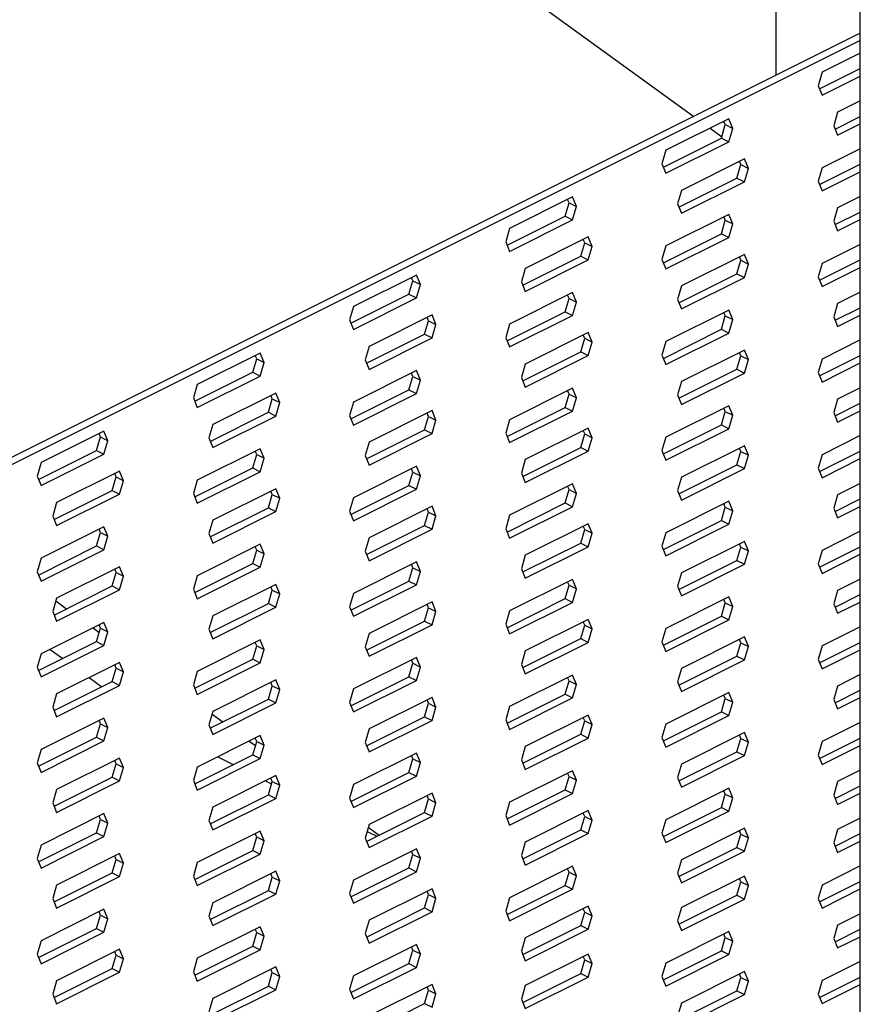
# Model space of a CAD drawing. Units: millimetres. Extents: x -1083 to 178, y -288 to 1495.
# Drawn here: x -569 to -457, y 346 to 477 of the extents above; entities that cross this region are included whole.
import ezdxf

# ---------------------------------------------------------------- set-up
doc = ezdxf.new("R2010")
doc.units = ezdxf.units.MM
doc.header["$MEASUREMENT"] = 0
doc.layers.get('0').update_dxf_attribs({"linetype": 'CONTINUOUS', "lineweight": 15})

msp = doc.modelspace()

# ---------------------------------------------------------------- linework, layer by layer
at = {"color": 7, "linetype": 'Continuous', "lineweight": 25}
for p, q in [((-468.46, 599.73), (-468.46, 469.49)), ((-655.88, 591.99), (-479.35, 464.05)), ((-457.23, 261.34), (-457.23, 491.51)), ((-457.23, 475.11), (-572.2, 417.62)), ((-457.23, 474.12), (-571.21, 417.13)), ((-457.23, 472.46), (-462.31, 469.92)), ((-462.31, 469.92), (-462.83, 468.14)), ((-462.65, 467.7), (-457.23, 470.41)), ((-462.31, 466.87), (-457.23, 469.41)), ((-462.83, 468.14), (-462.31, 466.87)), ((-457.23, 466.11), (-460.24, 464.61)), ((-460.24, 464.61), (-460.75, 462.82)), ((-474.69, 463.73), (-483.06, 459.55)), ((-475.17, 462.96), (-475.35, 463.4)), ((-474.18, 462.47), (-474.69, 463.73)), ((-460.57, 462.38), (-457.23, 464.05)), ((-477.19, 462.48), (-475.63, 461.35)), ((-475.68, 461.18), (-475.17, 462.96)), ((-475.17, 462.96), (-474.18, 462.47)), ((-474.69, 460.68), (-474.18, 462.47)), ((-460.75, 462.82), (-460.24, 461.56)), ((-460.24, 461.56), (-457.23, 463.06)), ((-483.39, 457.32), (-475.68, 461.18)), ((-483.06, 456.5), (-474.69, 460.68)), ((-475.68, 461.18), (-474.69, 460.68)), ((-483.06, 459.55), (-483.57, 457.77)), ((-457.23, 459.76), (-462.31, 457.22)), ((-472.62, 458.42), (-480.98, 454.23)), ((-473.09, 457.65), (-473.27, 458.09)), ((-472.1, 457.15), (-472.62, 458.42)), ((-483.57, 457.77), (-483.06, 456.5)), ((-473.61, 455.86), (-473.09, 457.65)), ((-473.09, 457.65), (-472.1, 457.15)), ((-472.62, 455.37), (-472.1, 457.15)), ((-462.31, 457.22), (-462.83, 455.43)), ((-462.65, 454.99), (-457.23, 457.7)), ((-462.31, 454.17), (-457.23, 456.71)), ((-481.32, 452.01), (-473.61, 455.86)), ((-480.98, 451.18), (-472.62, 455.37)), ((-473.61, 455.86), (-472.62, 455.37)), ((-462.83, 455.43), (-462.31, 454.17)), ((-480.98, 454.23), (-481.5, 452.45)), ((-495.44, 453.36), (-503.81, 449.17)), ((-495.92, 452.59), (-496.1, 453.03)), ((-494.92, 452.09), (-495.44, 453.36)), ((-457.23, 453.4), (-460.24, 451.9)), ((-496.43, 450.8), (-495.92, 452.59)), ((-495.92, 452.59), (-494.92, 452.09)), ((-495.44, 450.31), (-494.92, 452.09)), ((-481.5, 452.45), (-480.98, 451.18)), ((-460.24, 451.9), (-460.75, 450.12)), ((-504.14, 446.95), (-496.43, 450.8)), ((-503.81, 446.12), (-495.44, 450.31)), ((-496.43, 450.8), (-495.44, 450.31)), ((-474.69, 451.03), (-483.06, 446.84)), ((-475.68, 448.47), (-475.17, 450.26)), ((-475.17, 450.26), (-475.35, 450.7)), ((-475.17, 450.26), (-474.18, 449.76)), ((-474.18, 449.76), (-474.69, 451.03)), ((-460.75, 450.12), (-460.24, 448.85)), ((-460.57, 449.68), (-457.23, 451.35)), ((-460.24, 448.85), (-457.23, 450.36)), ((-503.81, 449.17), (-504.32, 447.39)), ((-474.69, 447.98), (-474.18, 449.76)), ((-493.37, 448.04), (-501.73, 443.86)), ((-493.84, 447.27), (-494.02, 447.71)), ((-492.85, 446.78), (-493.37, 448.04)), ((-483.39, 444.62), (-475.68, 448.47)), ((-483.06, 443.79), (-474.69, 447.98)), ((-475.68, 448.47), (-474.69, 447.98)), ((-504.32, 447.39), (-503.81, 446.12)), ((-494.36, 445.49), (-493.84, 447.27)), ((-493.84, 447.27), (-492.85, 446.78)), ((-493.37, 444.99), (-492.85, 446.78)), ((-483.06, 446.84), (-483.57, 445.06)), ((-457.23, 447.05), (-462.31, 444.51)), ((-502.07, 441.63), (-494.36, 445.49)), ((-501.73, 440.81), (-493.37, 444.99)), ((-494.36, 445.49), (-493.37, 444.99)), ((-483.57, 445.06), (-483.06, 443.79)), ((-472.62, 445.71), (-480.98, 441.53)), ((-473.61, 443.16), (-473.09, 444.94)), ((-473.09, 444.94), (-473.27, 445.38)), ((-473.09, 444.94), (-472.1, 444.44)), ((-472.1, 444.44), (-472.62, 445.71)), ((-462.65, 442.29), (-457.23, 444.99)), ((-501.73, 443.86), (-502.25, 442.08)), ((-472.62, 442.66), (-472.1, 444.44)), ((-462.31, 444.51), (-462.83, 442.73)), ((-462.31, 441.46), (-457.23, 444)), ((-516.19, 442.98), (-524.56, 438.8)), ((-517.18, 440.43), (-516.66, 442.21)), ((-516.66, 442.21), (-516.84, 442.66)), ((-516.66, 442.21), (-515.67, 441.72)), ((-515.67, 441.72), (-516.19, 442.98)), ((-481.32, 439.3), (-473.61, 443.16)), ((-480.98, 438.48), (-472.62, 442.66)), ((-473.61, 443.16), (-472.62, 442.66)), ((-462.83, 442.73), (-462.31, 441.46)), ((-516.19, 439.93), (-515.67, 441.72)), ((-502.25, 442.08), (-501.73, 440.81)), ((-480.98, 441.53), (-481.5, 439.74)), ((-524.89, 436.57), (-517.18, 440.43)), ((-524.56, 435.75), (-516.19, 439.93)), ((-517.18, 440.43), (-516.19, 439.93)), ((-495.44, 440.65), (-503.81, 436.47)), ((-496.43, 438.1), (-495.92, 439.88)), ((-495.92, 439.88), (-496.1, 440.32)), ((-495.92, 439.88), (-494.92, 439.38)), ((-494.92, 439.38), (-495.44, 440.65)), ((-481.5, 439.74), (-480.98, 438.48)), ((-457.23, 440.7), (-460.24, 439.2)), ((-524.56, 438.8), (-525.07, 437.02)), ((-495.44, 437.6), (-494.92, 439.38)), ((-474.69, 438.32), (-483.06, 434.14)), ((-474.18, 437.05), (-474.69, 438.32)), ((-460.24, 439.2), (-460.75, 437.41)), ((-460.57, 436.97), (-457.23, 438.64)), ((-525.07, 437.02), (-524.56, 435.75)), ((-514.11, 437.67), (-522.48, 433.48)), ((-514.59, 436.9), (-514.77, 437.34)), ((-513.6, 436.4), (-514.11, 437.67)), ((-504.14, 434.24), (-496.43, 438.1)), ((-503.81, 433.42), (-495.44, 437.6)), ((-496.43, 438.1), (-495.44, 437.6)), ((-475.68, 435.77), (-475.17, 437.55)), ((-475.17, 437.55), (-475.35, 437.99)), ((-475.17, 437.55), (-474.18, 437.05)), ((-474.69, 435.27), (-474.18, 437.05)), ((-460.75, 437.41), (-460.24, 436.15)), ((-460.24, 436.15), (-457.23, 437.65)), ((-515.11, 435.11), (-514.59, 436.9)), ((-514.59, 436.9), (-513.6, 436.4)), ((-514.11, 434.62), (-513.6, 436.4)), ((-503.81, 436.47), (-504.32, 434.69)), ((-483.39, 431.91), (-475.68, 435.77)), ((-475.68, 435.77), (-474.69, 435.27)), ((-522.82, 431.26), (-515.11, 435.11)), ((-522.48, 430.43), (-514.11, 434.62)), ((-515.11, 435.11), (-514.11, 434.62)), ((-504.32, 434.69), (-503.81, 433.42)), ((-493.37, 435.34), (-501.73, 431.15)), ((-494.36, 432.78), (-493.84, 434.57)), ((-493.84, 434.57), (-494.02, 435.01)), ((-493.84, 434.57), (-492.85, 434.07)), ((-492.85, 434.07), (-493.37, 435.34)), ((-483.06, 431.09), (-474.69, 435.27)), ((-522.48, 433.48), (-523, 431.7)), ((-493.37, 432.29), (-492.85, 434.07)), ((-483.06, 434.14), (-483.57, 432.35)), ((-457.23, 434.35), (-462.31, 431.8)), ((-536.94, 432.61), (-545.31, 428.43)), ((-537.93, 430.06), (-537.41, 431.84)), ((-537.41, 431.84), (-537.59, 432.28)), ((-537.41, 431.84), (-536.42, 431.34)), ((-536.42, 431.34), (-536.94, 432.61)), ((-502.07, 428.93), (-494.36, 432.78)), ((-501.73, 428.1), (-493.37, 432.29)), ((-494.36, 432.78), (-493.37, 432.29)), ((-483.57, 432.35), (-483.06, 431.09)), ((-472.62, 433), (-480.98, 428.82)), ((-473.61, 430.45), (-473.09, 432.23)), ((-473.09, 432.23), (-473.27, 432.68)), ((-473.09, 432.23), (-472.1, 431.74)), ((-472.1, 431.74), (-472.62, 433)), ((-472.62, 429.96), (-472.1, 431.74)), ((-462.31, 431.8), (-462.83, 430.02)), ((-462.65, 429.58), (-457.23, 432.29)), ((-536.94, 429.56), (-536.42, 431.34)), ((-523, 431.7), (-522.48, 430.43)), ((-501.73, 431.15), (-502.25, 429.37)), ((-481.32, 426.6), (-473.61, 430.45)), ((-473.61, 430.45), (-472.62, 429.96)), ((-462.31, 428.76), (-457.23, 431.3)), ((-545.64, 426.2), (-537.93, 430.06)), ((-545.31, 425.38), (-536.94, 429.56)), ((-537.93, 430.06), (-536.94, 429.56)), ((-516.19, 430.28), (-524.56, 426.09)), ((-517.18, 427.72), (-516.66, 429.51)), ((-516.66, 429.51), (-516.84, 429.95)), ((-516.66, 429.51), (-515.67, 429.01)), ((-515.67, 429.01), (-516.19, 430.28)), ((-502.25, 429.37), (-501.73, 428.1)), ((-480.98, 425.77), (-472.62, 429.96)), ((-462.83, 430.02), (-462.31, 428.76)), ((-545.31, 428.43), (-545.82, 426.64)), ((-516.19, 427.23), (-515.67, 429.01)), ((-495.44, 427.95), (-503.81, 423.76)), ((-494.92, 426.68), (-495.44, 427.95)), ((-480.98, 428.82), (-481.5, 427.04)), ((-457.23, 427.99), (-460.24, 426.49)), ((-545.82, 426.64), (-545.31, 425.38)), ((-534.86, 427.29), (-543.23, 423.11)), ((-535.85, 424.74), (-535.34, 426.52)), ((-535.34, 426.52), (-535.52, 426.97)), ((-535.34, 426.52), (-534.35, 426.03)), ((-534.35, 426.03), (-534.86, 427.29)), ((-524.89, 423.87), (-517.18, 427.72)), ((-524.56, 423.04), (-516.19, 427.23)), ((-517.18, 427.72), (-516.19, 427.23)), ((-496.43, 425.39), (-495.92, 427.17)), ((-495.92, 427.17), (-496.1, 427.62)), ((-495.92, 427.17), (-494.92, 426.68)), ((-495.44, 424.9), (-494.92, 426.68)), ((-481.5, 427.04), (-480.98, 425.77)), ((-534.86, 424.24), (-534.35, 426.03)), ((-524.56, 426.09), (-525.07, 424.31)), ((-504.14, 421.54), (-496.43, 425.39)), ((-496.43, 425.39), (-495.44, 424.9)), ((-474.69, 425.61), (-483.06, 421.43)), ((-475.17, 424.84), (-475.35, 425.29)), ((-474.18, 424.35), (-474.69, 425.61)), ((-460.24, 426.49), (-460.75, 424.71)), ((-460.57, 424.26), (-457.23, 425.94)), ((-543.57, 420.88), (-535.85, 424.74)), ((-543.23, 420.06), (-534.86, 424.24)), ((-535.85, 424.74), (-534.86, 424.24)), ((-525.07, 424.31), (-524.56, 423.04)), ((-514.11, 424.96), (-522.48, 420.78)), ((-515.11, 422.41), (-514.59, 424.19)), ((-514.59, 424.19), (-514.77, 424.63)), ((-514.59, 424.19), (-513.6, 423.7)), ((-513.6, 423.7), (-514.11, 424.96)), ((-503.81, 420.71), (-495.44, 424.9)), ((-475.68, 423.06), (-475.17, 424.84)), ((-475.17, 424.84), (-474.18, 424.35)), ((-474.69, 422.56), (-474.18, 424.35)), ((-460.75, 424.71), (-460.24, 423.44)), ((-460.24, 423.44), (-457.23, 424.94)), ((-543.23, 423.11), (-543.75, 421.33)), ((-514.11, 421.91), (-513.6, 423.7)), ((-503.81, 423.76), (-504.32, 421.98)), ((-493.37, 422.63), (-501.73, 418.45)), ((-492.85, 421.36), (-493.37, 422.63)), ((-483.39, 419.21), (-475.68, 423.06)), ((-475.68, 423.06), (-474.69, 422.56)), ((-557.69, 422.23), (-566.05, 418.05)), ((-558.68, 419.68), (-558.16, 421.46)), ((-558.16, 421.46), (-558.34, 421.91)), ((-558.16, 421.46), (-557.17, 420.97)), ((-557.17, 420.97), (-557.69, 422.23)), ((-543.75, 421.33), (-543.23, 420.06)), ((-522.82, 418.55), (-515.11, 422.41)), ((-522.48, 417.73), (-514.11, 421.91)), ((-515.11, 422.41), (-514.11, 421.91)), ((-504.32, 421.98), (-503.81, 420.71)), ((-494.36, 420.08), (-493.84, 421.86)), ((-493.84, 421.86), (-494.02, 422.3)), ((-493.84, 421.86), (-492.85, 421.36)), ((-493.37, 419.58), (-492.85, 421.36)), ((-483.06, 421.43), (-483.57, 419.65)), ((-483.06, 418.38), (-474.69, 422.56)), ((-457.23, 421.64), (-462.31, 419.1)), ((-557.69, 419.19), (-557.17, 420.97)), ((-522.48, 420.78), (-523, 419)), ((-502.07, 416.22), (-494.36, 420.08)), ((-494.36, 420.08), (-493.37, 419.58)), ((-472.62, 420.3), (-480.98, 416.11)), ((-473.09, 419.53), (-473.27, 419.97)), ((-472.1, 419.03), (-472.62, 420.3)), ((-566.39, 415.83), (-558.68, 419.68)), ((-566.05, 415), (-557.69, 419.19)), ((-558.68, 419.68), (-557.69, 419.19)), ((-536.94, 419.9), (-545.31, 415.72)), ((-537.93, 417.35), (-537.41, 419.13)), ((-537.41, 419.13), (-537.59, 419.58)), ((-537.41, 419.13), (-536.42, 418.64)), ((-536.42, 418.64), (-536.94, 419.9)), ((-523, 419), (-522.48, 417.73)), ((-501.73, 415.4), (-493.37, 419.58)), ((-483.57, 419.65), (-483.06, 418.38)), ((-473.61, 417.75), (-473.09, 419.53)), ((-473.09, 419.53), (-472.1, 419.03)), ((-472.62, 417.25), (-472.1, 419.03)), ((-462.31, 419.1), (-462.83, 417.32)), ((-462.65, 416.87), (-457.23, 419.58)), ((-566.05, 418.05), (-566.57, 416.27)), ((-545.64, 413.49), (-537.93, 417.35)), ((-537.93, 417.35), (-536.94, 416.85)), ((-536.94, 416.85), (-536.42, 418.64)), ((-516.19, 417.57), (-524.56, 413.39)), ((-515.67, 416.3), (-516.19, 417.57)), ((-501.73, 418.45), (-502.25, 416.66)), ((-481.32, 413.89), (-473.61, 417.75)), ((-473.61, 417.75), (-472.62, 417.25)), ((-462.31, 416.05), (-457.23, 418.59)), ((-566.57, 416.27), (-566.05, 415)), ((-555.61, 416.92), (-563.98, 412.74)), ((-556.6, 414.37), (-556.09, 416.15)), ((-556.09, 416.15), (-556.27, 416.59)), ((-556.09, 416.15), (-555.1, 415.65)), ((-555.1, 415.65), (-555.61, 416.92)), ((-545.31, 412.67), (-536.94, 416.85)), ((-517.18, 415.02), (-516.66, 416.8)), ((-516.66, 416.8), (-516.84, 417.24)), ((-516.66, 416.8), (-515.67, 416.3)), ((-516.19, 414.52), (-515.67, 416.3)), ((-502.25, 416.66), (-501.73, 415.4)), ((-480.98, 416.11), (-481.5, 414.33)), ((-480.98, 413.07), (-472.62, 417.25)), ((-462.83, 417.32), (-462.31, 416.05)), ((-555.61, 413.87), (-555.1, 415.65)), ((-545.31, 415.72), (-545.82, 413.94)), ((-524.89, 411.16), (-517.18, 415.02)), ((-517.18, 415.02), (-516.19, 414.52)), ((-495.44, 415.24), (-503.81, 411.06)), ((-495.92, 414.47), (-496.1, 414.91)), ((-494.92, 413.97), (-495.44, 415.24)), ((-457.23, 415.29), (-460.24, 413.78)), ((-564.31, 410.51), (-556.6, 414.37)), ((-563.98, 409.69), (-555.61, 413.87)), ((-556.6, 414.37), (-555.61, 413.87)), ((-545.82, 413.94), (-545.31, 412.67)), ((-534.86, 414.59), (-543.23, 410.4)), ((-535.85, 412.03), (-535.34, 413.82)), ((-535.34, 413.82), (-535.52, 414.26)), ((-535.34, 413.82), (-534.35, 413.32)), ((-534.35, 413.32), (-534.86, 414.59)), ((-524.56, 410.34), (-516.19, 414.52)), ((-496.43, 412.69), (-495.92, 414.47)), ((-495.92, 414.47), (-494.92, 413.97)), ((-495.44, 412.19), (-494.92, 413.97)), ((-481.5, 414.33), (-480.98, 413.07)), ((-460.24, 413.78), (-460.75, 412)), ((-563.98, 412.74), (-564.49, 410.95)), ((-534.86, 411.54), (-534.35, 413.32)), ((-524.56, 413.39), (-525.07, 411.61)), ((-514.11, 412.26), (-522.48, 408.07)), ((-513.6, 410.99), (-514.11, 412.26)), ((-504.14, 408.83), (-496.43, 412.69)), ((-503.81, 408.01), (-495.44, 412.19)), ((-496.43, 412.69), (-495.44, 412.19)), ((-474.69, 412.91), (-483.06, 408.72)), ((-475.68, 410.35), (-475.17, 412.14)), ((-475.17, 412.14), (-475.35, 412.58)), ((-475.17, 412.14), (-474.18, 411.64)), ((-474.18, 411.64), (-474.69, 412.91)), ((-460.57, 411.56), (-457.23, 413.23)), ((-460.24, 410.73), (-457.23, 412.24)), ((-564.49, 410.95), (-563.98, 409.69)), ((-543.57, 408.18), (-535.85, 412.03)), ((-543.23, 407.35), (-534.86, 411.54)), ((-535.85, 412.03), (-534.86, 411.54)), ((-525.07, 411.61), (-524.56, 410.34)), ((-515.11, 409.7), (-514.59, 411.49)), ((-514.59, 411.49), (-514.77, 411.93)), ((-514.59, 411.49), (-513.6, 410.99)), ((-514.11, 409.21), (-513.6, 410.99)), ((-503.81, 411.06), (-504.32, 409.27)), ((-474.69, 409.86), (-474.18, 411.64)), ((-460.75, 412), (-460.24, 410.73)), ((-557.69, 409.53), (-566.05, 405.34)), ((-557.17, 408.26), (-557.69, 409.53)), ((-543.23, 410.4), (-543.75, 408.62)), ((-522.82, 405.85), (-515.11, 409.7)), ((-515.11, 409.7), (-514.11, 409.21)), ((-493.37, 409.92), (-501.73, 405.74)), ((-493.84, 409.15), (-494.02, 409.6)), ((-492.85, 408.66), (-493.37, 409.92)), ((-483.39, 406.5), (-475.68, 410.35)), ((-483.06, 405.68), (-474.69, 409.86)), ((-475.68, 410.35), (-474.69, 409.86)), ((-558.68, 406.98), (-558.16, 408.76)), ((-558.16, 408.76), (-558.34, 409.2)), ((-558.16, 408.76), (-557.17, 408.26)), ((-557.69, 406.48), (-557.17, 408.26)), ((-543.75, 408.62), (-543.23, 407.35)), ((-522.48, 405.02), (-514.11, 409.21)), ((-504.32, 409.27), (-503.81, 408.01)), ((-494.36, 407.37), (-493.84, 409.15)), ((-493.84, 409.15), (-492.85, 408.66)), ((-493.37, 406.88), (-492.85, 408.66)), ((-483.06, 408.72), (-483.57, 406.94)), ((-457.23, 408.93), (-462.31, 406.39)), ((-566.39, 403.12), (-558.68, 406.98)), ((-558.68, 406.98), (-557.69, 406.48)), ((-536.94, 407.2), (-545.31, 403.01)), ((-536.42, 405.93), (-536.94, 407.2)), ((-522.48, 408.07), (-523, 406.29)), ((-502.07, 403.52), (-494.36, 407.37)), ((-494.36, 407.37), (-493.37, 406.88)), ((-483.57, 406.94), (-483.06, 405.68)), ((-472.62, 407.59), (-480.98, 403.41)), ((-473.09, 406.82), (-473.27, 407.26)), ((-472.1, 406.33), (-472.62, 407.59)), ((-462.65, 404.17), (-457.23, 406.88)), ((-566.05, 402.3), (-557.69, 406.48)), ((-537.93, 404.64), (-537.41, 406.43)), ((-537.41, 406.43), (-537.59, 406.87)), ((-537.41, 406.43), (-536.42, 405.93)), ((-536.94, 404.15), (-536.42, 405.93)), ((-523, 406.29), (-522.48, 405.02)), ((-501.73, 405.74), (-502.25, 403.96)), ((-501.73, 402.69), (-493.37, 406.88)), ((-473.61, 405.04), (-473.09, 406.82)), ((-473.09, 406.82), (-472.1, 406.33)), ((-472.62, 404.54), (-472.1, 406.33)), ((-462.31, 406.39), (-462.83, 404.61)), ((-462.31, 403.34), (-457.23, 405.88)), ((-566.05, 405.34), (-566.57, 403.56)), ((-545.64, 400.79), (-537.93, 404.64)), ((-537.93, 404.64), (-536.94, 404.15)), ((-516.19, 404.87), (-524.56, 400.68)), ((-516.66, 404.09), (-516.84, 404.54)), ((-515.67, 403.6), (-516.19, 404.87)), ((-481.32, 401.18), (-473.61, 405.04)), ((-480.98, 400.36), (-472.62, 404.54)), ((-473.61, 405.04), (-472.62, 404.54)), ((-462.83, 404.61), (-462.31, 403.34)), ((-566.57, 403.56), (-566.05, 402.3)), ((-555.61, 404.21), (-563.98, 400.03)), ((-556.6, 401.66), (-556.09, 403.44)), ((-556.09, 403.44), (-556.27, 403.89)), ((-556.09, 403.44), (-555.1, 402.95)), ((-555.1, 402.95), (-555.61, 404.21)), ((-545.31, 403.01), (-545.82, 401.23)), ((-545.31, 399.96), (-536.94, 404.15)), ((-517.18, 402.31), (-516.66, 404.09)), ((-516.66, 404.09), (-515.67, 403.6)), ((-516.19, 401.82), (-515.67, 403.6)), ((-502.25, 403.96), (-501.73, 402.69)), ((-480.98, 403.41), (-481.5, 401.63)), ((-564.31, 397.8), (-556.6, 401.66)), ((-556.6, 401.66), (-555.61, 401.16)), ((-555.61, 401.16), (-555.1, 402.95)), ((-534.86, 401.88), (-543.23, 397.7)), ((-534.35, 400.61), (-534.86, 401.88)), ((-524.89, 398.46), (-517.18, 402.31)), ((-524.56, 397.63), (-516.19, 401.82)), ((-517.18, 402.31), (-516.19, 401.82)), ((-495.44, 402.53), (-503.81, 398.35)), ((-496.43, 399.98), (-495.92, 401.76)), ((-495.92, 401.76), (-496.1, 402.21)), ((-495.92, 401.76), (-494.92, 401.27)), ((-494.92, 401.27), (-495.44, 402.53)), ((-457.23, 402.58), (-460.24, 401.08)), ((-563.98, 396.98), (-555.61, 401.16)), ((-545.82, 401.23), (-545.31, 399.96)), ((-535.85, 399.33), (-535.34, 401.11)), ((-535.34, 401.11), (-535.52, 401.55)), ((-535.34, 401.11), (-534.35, 400.61)), ((-534.86, 398.83), (-534.35, 400.61)), ((-524.56, 400.68), (-525.07, 398.9)), ((-495.44, 399.48), (-494.92, 401.27)), ((-481.5, 401.63), (-480.98, 400.36)), ((-460.24, 401.08), (-460.75, 399.29)), ((-460.57, 398.85), (-457.23, 400.52)), ((-563.98, 400.03), (-564.49, 398.25)), ((-564.08, 399.67), (-562.65, 398.64)), ((-543.57, 395.47), (-535.85, 399.33)), ((-535.85, 399.33), (-534.86, 398.83)), ((-514.11, 399.55), (-522.48, 395.37)), ((-514.59, 398.78), (-514.77, 399.22)), ((-513.6, 398.28), (-514.11, 399.55)), ((-504.14, 396.12), (-496.43, 399.98)), ((-503.81, 395.3), (-495.44, 399.48)), ((-496.43, 399.98), (-495.44, 399.48)), ((-474.69, 400.2), (-483.06, 396.02)), ((-475.68, 397.65), (-475.17, 399.43)), ((-475.17, 399.43), (-475.35, 399.87)), ((-475.17, 399.43), (-474.18, 398.94)), ((-474.18, 398.94), (-474.69, 400.2)), ((-460.75, 399.29), (-460.24, 398.03)), ((-460.24, 398.03), (-457.23, 399.53)), ((-564.49, 398.25), (-563.98, 396.98)), ((-543.23, 394.65), (-534.86, 398.83)), ((-525.07, 398.9), (-524.56, 397.63)), ((-515.11, 397), (-514.59, 398.78)), ((-514.59, 398.78), (-513.6, 398.28)), ((-514.11, 396.5), (-513.6, 398.28)), ((-503.81, 398.35), (-504.32, 396.57)), ((-474.69, 397.15), (-474.18, 398.94)), ((-557.69, 396.82), (-566.05, 392.64)), ((-558.16, 396.05), (-558.34, 396.49)), ((-557.17, 395.56), (-557.69, 396.82)), ((-543.23, 397.7), (-543.75, 395.92)), ((-522.82, 393.14), (-515.11, 397)), ((-522.48, 392.32), (-514.11, 396.5)), ((-515.11, 397), (-514.11, 396.5)), ((-504.32, 396.57), (-503.81, 395.3)), ((-493.37, 397.22), (-501.73, 393.03)), ((-494.36, 394.67), (-493.84, 396.45)), ((-493.84, 396.45), (-494.02, 396.89)), ((-493.84, 396.45), (-492.85, 395.95)), ((-492.85, 395.95), (-493.37, 397.22)), ((-483.39, 393.79), (-475.68, 397.65)), ((-483.06, 392.97), (-474.69, 397.15)), ((-475.68, 397.65), (-474.69, 397.15)), ((-559.14, 396.09), (-558.32, 395.5)), ((-558.68, 394.27), (-558.16, 396.05)), ((-558.16, 396.05), (-557.17, 395.56)), ((-557.69, 393.77), (-557.17, 395.56)), ((-543.75, 395.92), (-543.23, 394.65)), ((-522.48, 395.37), (-523, 393.58)), ((-493.37, 394.17), (-492.85, 395.95)), ((-483.06, 396.02), (-483.57, 394.24)), ((-457.23, 396.23), (-462.31, 393.69)), ((-566.39, 390.41), (-558.68, 394.27)), ((-558.68, 394.27), (-557.69, 393.77)), ((-536.94, 394.49), (-545.31, 390.31)), ((-537.41, 393.72), (-537.59, 394.16)), ((-536.42, 393.22), (-536.94, 394.49)), ((-502.07, 390.81), (-494.36, 394.67)), ((-501.73, 389.99), (-493.37, 394.17)), ((-494.36, 394.67), (-493.37, 394.17)), ((-483.57, 394.24), (-483.06, 392.97)), ((-472.62, 394.89), (-480.98, 390.7)), ((-473.61, 392.33), (-473.09, 394.12)), ((-473.09, 394.12), (-473.27, 394.56)), ((-473.09, 394.12), (-472.1, 393.62)), ((-472.1, 393.62), (-472.62, 394.89)), ((-462.65, 391.46), (-457.23, 394.17)), ((-566.05, 392.64), (-566.57, 390.86)), ((-566.05, 389.59), (-557.69, 393.77)), ((-564.86, 393.24), (-563.18, 392.02)), ((-537.93, 391.94), (-537.41, 393.72)), ((-537.41, 393.72), (-536.42, 393.22)), ((-536.94, 391.44), (-536.42, 393.22)), ((-523, 393.58), (-522.48, 392.32)), ((-501.73, 393.03), (-502.25, 391.25)), ((-472.62, 391.84), (-472.1, 393.62)), ((-462.31, 393.69), (-462.83, 391.9)), ((-462.31, 390.64), (-457.23, 393.18)), ((-555.61, 391.51), (-563.98, 387.32)), ((-556.09, 390.74), (-556.27, 391.18)), ((-555.1, 390.24), (-555.61, 391.51)), ((-545.64, 388.08), (-537.93, 391.94)), ((-545.31, 387.26), (-536.94, 391.44)), ((-537.93, 391.94), (-536.94, 391.44)), ((-516.19, 392.16), (-524.56, 387.98)), ((-517.18, 389.61), (-516.66, 391.39)), ((-516.66, 391.39), (-516.84, 391.83)), ((-516.66, 391.39), (-515.67, 390.89)), ((-515.67, 390.89), (-516.19, 392.16)), ((-502.25, 391.25), (-501.73, 389.99)), ((-481.32, 388.48), (-473.61, 392.33)), ((-480.98, 387.65), (-472.62, 391.84)), ((-473.61, 392.33), (-472.62, 391.84)), ((-462.83, 391.9), (-462.31, 390.64)), ((-566.57, 390.86), (-566.05, 389.59)), ((-556.6, 388.95), (-556.09, 390.74)), ((-556.09, 390.74), (-555.1, 390.24)), ((-555.61, 388.46), (-555.1, 390.24)), ((-545.31, 390.31), (-545.82, 388.52)), ((-516.19, 389.11), (-515.67, 390.89)), ((-480.98, 390.7), (-481.5, 388.92)), ((-457.23, 389.88), (-460.24, 388.37)), ((-564.31, 385.1), (-556.6, 388.95)), ((-559.67, 389.48), (-557.99, 388.26)), ((-556.6, 388.95), (-555.61, 388.46)), ((-534.86, 389.18), (-543.23, 384.99)), ((-535.34, 388.4), (-535.52, 388.85)), ((-534.35, 387.91), (-534.86, 389.18)), ((-524.89, 385.75), (-517.18, 389.61)), ((-524.56, 384.93), (-516.19, 389.11)), ((-517.18, 389.61), (-516.19, 389.11)), ((-495.44, 389.83), (-503.81, 385.64)), ((-496.43, 387.27), (-495.92, 389.06)), ((-495.92, 389.06), (-496.1, 389.5)), ((-495.92, 389.06), (-494.92, 388.56)), ((-494.92, 388.56), (-495.44, 389.83)), ((-495.44, 386.78), (-494.92, 388.56)), ((-481.5, 388.92), (-480.98, 387.65)), ((-563.98, 387.32), (-564.49, 385.54)), ((-563.98, 384.27), (-555.61, 388.46)), ((-545.82, 388.52), (-545.31, 387.26)), ((-535.85, 386.62), (-535.34, 388.4)), ((-535.34, 388.4), (-534.35, 387.91)), ((-534.86, 386.13), (-534.35, 387.91)), ((-524.56, 387.98), (-525.07, 386.19)), ((-504.14, 383.42), (-496.43, 387.27)), ((-496.43, 387.27), (-495.44, 386.78)), ((-474.69, 387.5), (-483.06, 383.31)), ((-474.18, 386.23), (-474.69, 387.5)), ((-460.24, 388.37), (-460.75, 386.59)), ((-460.57, 386.15), (-457.23, 387.82)), ((-543.57, 382.77), (-535.85, 386.62)), ((-543.23, 381.94), (-534.86, 386.13)), ((-535.85, 386.62), (-534.86, 386.13)), ((-525.07, 386.19), (-524.56, 384.93)), ((-514.11, 386.84), (-522.48, 382.66)), ((-515.11, 384.29), (-514.59, 386.07)), ((-514.59, 386.07), (-514.77, 386.52)), ((-514.59, 386.07), (-513.6, 385.58)), ((-513.6, 385.58), (-514.11, 386.84)), ((-503.81, 382.59), (-495.44, 386.78)), ((-475.68, 384.94), (-475.17, 386.73)), ((-475.17, 386.73), (-475.35, 387.17)), ((-475.17, 386.73), (-474.18, 386.23)), ((-474.69, 384.45), (-474.18, 386.23)), ((-460.75, 386.59), (-460.24, 385.32)), ((-460.24, 385.32), (-457.23, 386.83)), ((-564.49, 385.54), (-563.98, 384.27)), ((-543.23, 384.99), (-543.75, 383.21)), ((-514.11, 383.79), (-513.6, 385.58)), ((-503.81, 385.64), (-504.32, 383.86)), ((-483.39, 381.09), (-475.68, 384.94)), ((-475.68, 384.94), (-474.69, 384.45)), ((-557.69, 384.12), (-566.05, 379.93)), ((-558.68, 381.56), (-558.16, 383.35)), ((-558.16, 383.35), (-558.34, 383.79)), ((-558.16, 383.35), (-557.17, 382.85)), ((-557.17, 382.85), (-557.69, 384.12)), ((-543.33, 384.63), (-541.9, 383.6)), ((-522.82, 380.44), (-515.11, 384.29)), ((-522.48, 379.61), (-514.11, 383.79)), ((-515.11, 384.29), (-514.11, 383.79)), ((-504.32, 383.86), (-503.81, 382.59)), ((-493.37, 384.51), (-501.73, 380.33)), ((-494.36, 381.96), (-493.84, 383.74)), ((-493.84, 383.74), (-494.02, 384.18)), ((-493.84, 383.74), (-492.85, 383.25)), ((-492.85, 383.25), (-493.37, 384.51)), ((-483.06, 380.26), (-474.69, 384.45)), ((-457.23, 383.52), (-462.31, 380.98)), ((-557.69, 381.07), (-557.17, 382.85)), ((-543.75, 383.21), (-543.23, 381.94)), ((-522.48, 382.66), (-523, 380.88)), ((-493.37, 381.46), (-492.85, 383.25)), ((-483.06, 383.31), (-483.57, 381.53)), ((-472.62, 382.18), (-480.98, 378)), ((-472.1, 380.91), (-472.62, 382.18)), ((-566.39, 377.71), (-558.68, 381.56)), ((-566.05, 376.88), (-557.69, 381.07)), ((-558.68, 381.56), (-557.69, 381.07)), ((-536.94, 381.79), (-545.31, 377.6)), ((-538.4, 381.06), (-537.57, 380.46)), ((-537.93, 379.23), (-537.41, 381.01)), ((-537.41, 381.01), (-537.59, 381.46)), ((-537.41, 381.01), (-536.42, 380.52)), ((-536.42, 380.52), (-536.94, 381.79)), ((-523, 380.88), (-522.48, 379.61)), ((-502.07, 378.1), (-494.36, 381.96)), ((-501.73, 377.28), (-493.37, 381.46)), ((-494.36, 381.96), (-493.37, 381.46)), ((-483.57, 381.53), (-483.06, 380.26)), ((-473.61, 379.63), (-473.09, 381.41)), ((-473.09, 381.41), (-473.27, 381.85)), ((-473.09, 381.41), (-472.1, 380.91)), ((-472.62, 379.13), (-472.1, 380.91)), ((-462.31, 380.98), (-462.83, 379.2)), ((-462.65, 378.76), (-457.23, 381.46)), ((-566.05, 379.93), (-566.57, 378.15)), ((-536.94, 378.74), (-536.42, 380.52)), ((-516.19, 379.45), (-524.56, 375.27)), ((-515.67, 378.19), (-516.19, 379.45)), ((-501.73, 380.33), (-502.25, 378.55)), ((-481.32, 375.77), (-473.61, 379.63)), ((-473.61, 379.63), (-472.62, 379.13)), ((-462.31, 377.93), (-457.23, 380.47)), ((-566.57, 378.15), (-566.05, 376.88)), ((-555.61, 378.8), (-563.98, 374.62)), ((-556.09, 378.03), (-556.27, 378.47)), ((-555.1, 377.53), (-555.61, 378.8)), ((-545.64, 375.38), (-537.93, 379.23)), ((-545.31, 374.55), (-536.94, 378.74)), ((-542.57, 378.97), (-540.52, 377.94)), ((-537.93, 379.23), (-536.94, 378.74)), ((-517.18, 376.9), (-516.66, 378.68)), ((-516.66, 378.68), (-516.84, 379.13)), ((-516.66, 378.68), (-515.67, 378.19)), ((-516.19, 376.4), (-515.67, 378.19)), ((-502.25, 378.55), (-501.73, 377.28)), ((-480.98, 374.95), (-472.62, 379.13)), ((-462.83, 379.2), (-462.31, 377.93)), ((-556.6, 376.25), (-556.09, 378.03)), ((-556.09, 378.03), (-555.1, 377.53)), ((-555.61, 375.75), (-555.1, 377.53)), ((-545.31, 377.6), (-545.82, 375.82)), ((-524.89, 373.04), (-517.18, 376.9)), ((-517.18, 376.9), (-516.19, 376.4)), ((-495.44, 377.12), (-503.81, 372.94)), ((-495.92, 376.35), (-496.1, 376.79)), ((-494.92, 375.86), (-495.44, 377.12)), ((-480.98, 378), (-481.5, 376.21)), ((-457.23, 377.17), (-460.24, 375.67)), ((-564.31, 372.39), (-556.6, 376.25)), ((-563.98, 371.57), (-555.61, 375.75)), ((-556.6, 376.25), (-555.61, 375.75)), ((-545.82, 375.82), (-545.31, 374.55)), ((-534.86, 376.47), (-543.23, 372.29)), ((-536.22, 375.79), (-535.43, 375.39)), ((-535.85, 373.92), (-535.34, 375.7)), ((-535.34, 375.7), (-535.52, 376.14)), ((-535.34, 375.7), (-534.35, 375.2)), ((-534.35, 375.2), (-534.86, 376.47)), ((-524.56, 372.22), (-516.19, 376.4)), ((-496.43, 374.57), (-495.92, 376.35)), ((-495.92, 376.35), (-494.92, 375.86)), ((-495.44, 374.07), (-494.92, 375.86)), ((-481.5, 376.21), (-480.98, 374.95)), ((-460.24, 375.67), (-460.75, 373.88)), ((-563.98, 374.62), (-564.49, 372.84)), ((-534.86, 373.42), (-534.35, 375.2)), ((-524.56, 375.27), (-525.07, 373.49)), ((-504.14, 370.71), (-496.43, 374.57)), ((-496.43, 374.57), (-495.44, 374.07)), ((-474.69, 374.79), (-483.06, 370.61)), ((-475.17, 374.02), (-475.35, 374.46)), ((-474.18, 373.52), (-474.69, 374.79)), ((-460.57, 373.44), (-457.23, 375.11)), ((-543.57, 370.06), (-535.85, 373.92)), ((-543.23, 369.24), (-534.86, 373.42)), ((-535.85, 373.92), (-534.86, 373.42)), ((-525.07, 373.49), (-524.56, 372.22)), ((-514.11, 374.14), (-522.48, 369.95)), ((-515.11, 371.58), (-514.59, 373.37)), ((-514.59, 373.37), (-514.77, 373.81)), ((-514.59, 373.37), (-513.6, 372.87)), ((-513.6, 372.87), (-514.11, 374.14)), ((-514.11, 371.09), (-513.6, 372.87)), ((-503.81, 372.94), (-504.32, 371.16)), ((-503.81, 369.89), (-495.44, 374.07)), ((-475.68, 372.24), (-475.17, 374.02)), ((-475.17, 374.02), (-474.18, 373.52)), ((-474.69, 371.74), (-474.18, 373.52)), ((-460.75, 373.88), (-460.24, 372.62)), ((-460.24, 372.62), (-457.23, 374.12)), ((-564.49, 372.84), (-563.98, 371.57)), ((-543.23, 372.29), (-543.75, 370.5)), ((-522.82, 367.73), (-515.11, 371.58)), ((-515.11, 371.58), (-514.11, 371.09)), ((-493.37, 371.81), (-501.73, 367.62)), ((-492.85, 370.54), (-493.37, 371.81)), ((-483.39, 368.38), (-475.68, 372.24)), ((-483.06, 367.56), (-474.69, 371.74)), ((-475.68, 372.24), (-474.69, 371.74)), ((-557.69, 371.41), (-566.05, 367.23)), ((-558.68, 368.86), (-558.16, 370.64)), ((-558.16, 370.64), (-558.34, 371.08)), ((-558.16, 370.64), (-557.17, 370.14)), ((-557.17, 370.14), (-557.69, 371.41)), ((-543.75, 370.5), (-543.23, 369.24)), ((-522.48, 366.91), (-514.11, 371.09)), ((-504.32, 371.16), (-503.81, 369.89)), ((-494.36, 369.25), (-493.84, 371.04)), ((-493.84, 371.04), (-494.02, 371.48)), ((-493.84, 371.04), (-492.85, 370.54)), ((-493.37, 368.76), (-492.85, 370.54)), ((-483.06, 370.61), (-483.57, 368.82)), ((-457.23, 370.82), (-460.24, 369.31)), ((-557.69, 368.36), (-557.17, 370.14)), ((-536.94, 369.08), (-545.31, 364.9)), ((-536.42, 367.81), (-536.94, 369.08)), ((-522.48, 369.95), (-523, 368.17)), ((-522.74, 369.05), (-521.46, 368.41)), ((-522.58, 369.6), (-521.15, 368.56)), ((-502.07, 365.4), (-494.36, 369.25)), ((-494.36, 369.25), (-493.37, 368.76)), ((-472.62, 369.48), (-480.98, 365.29)), ((-473.09, 368.7), (-473.27, 369.15)), ((-472.1, 368.21), (-472.62, 369.48)), ((-460.24, 369.31), (-460.75, 367.53)), ((-566.39, 365), (-558.68, 368.86)), ((-566.05, 364.18), (-557.69, 368.36)), ((-558.68, 368.86), (-557.69, 368.36)), ((-537.93, 366.53), (-537.41, 368.31)), ((-537.41, 368.31), (-537.59, 368.75)), ((-537.41, 368.31), (-536.42, 367.81)), ((-536.94, 366.03), (-536.42, 367.81)), ((-523, 368.17), (-522.48, 366.91)), ((-501.73, 364.57), (-493.37, 368.76)), ((-483.57, 368.82), (-483.06, 367.56)), ((-473.61, 366.92), (-473.09, 368.7)), ((-473.09, 368.7), (-472.1, 368.21)), ((-472.62, 366.43), (-472.1, 368.21)), ((-460.57, 367.09), (-457.23, 368.76)), ((-460.24, 366.26), (-457.23, 367.77)), ((-566.05, 367.23), (-566.57, 365.44)), ((-545.64, 362.67), (-537.93, 366.53)), ((-537.93, 366.53), (-536.94, 366.03)), ((-516.19, 366.75), (-524.56, 362.56)), ((-516.66, 365.98), (-516.84, 366.42)), ((-515.67, 365.48), (-516.19, 366.75)), ((-501.73, 367.62), (-502.25, 365.84)), ((-481.32, 363.07), (-473.61, 366.92)), ((-480.98, 362.24), (-472.62, 366.43)), ((-473.61, 366.92), (-472.62, 366.43)), ((-460.75, 367.53), (-460.24, 366.26)), ((-566.57, 365.44), (-566.05, 364.18)), ((-555.61, 366.1), (-563.98, 361.91)), ((-556.6, 363.54), (-556.09, 365.32)), ((-556.09, 365.32), (-556.27, 365.77)), ((-556.09, 365.32), (-555.1, 364.83)), ((-555.1, 364.83), (-555.61, 366.1)), ((-545.31, 361.85), (-536.94, 366.03)), ((-517.18, 364.19), (-516.66, 365.98)), ((-516.66, 365.98), (-515.67, 365.48)), ((-516.19, 363.7), (-515.67, 365.48)), ((-502.25, 365.84), (-501.73, 364.57)), ((-480.98, 365.29), (-481.5, 363.51)), ((-555.61, 363.05), (-555.1, 364.83)), ((-545.31, 364.9), (-545.82, 363.11)), ((-534.86, 363.76), (-543.23, 359.58)), ((-534.35, 362.5), (-534.86, 363.76)), ((-524.89, 360.34), (-517.18, 364.19)), ((-517.18, 364.19), (-516.19, 363.7)), ((-495.44, 364.42), (-503.81, 360.23)), ((-495.92, 363.65), (-496.1, 364.09)), ((-494.92, 363.15), (-495.44, 364.42)), ((-457.23, 364.46), (-462.31, 361.92)), ((-564.31, 359.69), (-556.6, 363.54)), ((-563.98, 358.86), (-555.61, 363.05)), ((-556.6, 363.54), (-555.61, 363.05)), ((-545.82, 363.11), (-545.31, 361.85)), ((-535.85, 361.21), (-535.34, 362.99)), ((-535.34, 362.99), (-535.52, 363.44)), ((-535.34, 362.99), (-534.35, 362.5)), ((-534.86, 360.71), (-534.35, 362.5)), ((-524.56, 362.56), (-525.07, 360.78)), ((-524.56, 359.51), (-516.19, 363.7)), ((-496.43, 361.86), (-495.92, 363.65)), ((-495.92, 363.65), (-494.92, 363.15)), ((-495.44, 361.37), (-494.92, 363.15)), ((-481.5, 363.51), (-480.98, 362.24)), ((-472.62, 363.12), (-480.98, 358.94)), ((-473.09, 362.35), (-473.27, 362.79)), ((-472.1, 361.86), (-472.62, 363.12)), ((-462.65, 359.7), (-457.23, 362.41)), ((-563.98, 361.91), (-564.49, 360.13)), ((-543.57, 357.35), (-535.85, 361.21)), ((-535.85, 361.21), (-534.86, 360.71)), ((-514.11, 361.43), (-522.48, 357.25)), ((-514.59, 360.66), (-514.77, 361.1)), ((-513.6, 360.17), (-514.11, 361.43)), ((-504.14, 358.01), (-496.43, 361.86)), ((-503.81, 357.18), (-495.44, 361.37)), ((-496.43, 361.86), (-495.44, 361.37)), ((-473.61, 360.57), (-473.09, 362.35)), ((-473.09, 362.35), (-472.1, 361.86)), ((-472.62, 360.07), (-472.1, 361.86)), ((-462.31, 361.92), (-462.83, 360.14)), ((-462.31, 358.87), (-457.23, 361.41)), ((-564.49, 360.13), (-563.98, 358.86)), ((-543.23, 356.53), (-534.86, 360.71)), ((-525.07, 360.78), (-524.56, 359.51)), ((-515.11, 358.88), (-514.59, 360.66)), ((-514.59, 360.66), (-513.6, 360.17)), ((-514.11, 358.38), (-513.6, 360.17)), ((-503.81, 360.23), (-504.32, 358.45)), ((-481.32, 356.71), (-473.61, 360.57)), ((-480.98, 355.89), (-472.62, 360.07)), ((-473.61, 360.57), (-472.62, 360.07)), ((-462.83, 360.14), (-462.31, 358.87)), ((-557.69, 358.71), (-566.05, 354.52)), ((-557.17, 357.44), (-557.69, 358.71)), ((-543.23, 359.58), (-543.75, 357.8)), ((-522.82, 355.02), (-515.11, 358.88)), ((-515.11, 358.88), (-514.11, 358.38)), ((-493.37, 359.1), (-501.73, 354.92)), ((-493.84, 358.33), (-494.02, 358.77)), ((-492.85, 357.83), (-493.37, 359.1)), ((-480.98, 358.94), (-481.5, 357.16)), ((-558.68, 356.15), (-558.16, 357.93)), ((-558.16, 357.93), (-558.34, 358.38)), ((-558.16, 357.93), (-557.17, 357.44)), ((-557.69, 355.66), (-557.17, 357.44)), ((-543.75, 357.8), (-543.23, 356.53)), ((-522.48, 357.25), (-523, 355.47)), ((-522.48, 354.2), (-514.11, 358.38)), ((-504.32, 358.45), (-503.81, 357.18)), ((-494.36, 356.55), (-493.84, 358.33)), ((-493.84, 358.33), (-492.85, 357.83)), ((-493.37, 356.05), (-492.85, 357.83)), ((-457.23, 358.11), (-460.24, 356.61)), ((-566.39, 352.3), (-558.68, 356.15)), ((-558.68, 356.15), (-557.69, 355.66)), ((-536.94, 356.37), (-545.31, 352.19)), ((-537.41, 355.6), (-537.59, 356.05)), ((-536.42, 355.11), (-536.94, 356.37)), ((-502.07, 352.69), (-494.36, 356.55)), ((-501.73, 351.87), (-493.37, 356.05)), ((-494.36, 356.55), (-493.37, 356.05)), ((-481.5, 357.16), (-480.98, 355.89)), ((-460.24, 356.61), (-460.75, 354.82)), ((-460.57, 354.38), (-457.23, 356.05)), ((-566.05, 351.47), (-557.69, 355.66)), ((-537.93, 353.82), (-537.41, 355.6)), ((-537.41, 355.6), (-536.42, 355.11)), ((-536.94, 353.32), (-536.42, 355.11)), ((-523, 355.47), (-522.48, 354.2)), ((-501.73, 354.92), (-502.25, 353.13)), ((-474.69, 355.73), (-483.06, 351.55)), ((-475.68, 353.18), (-475.17, 354.96)), ((-475.17, 354.96), (-475.35, 355.4)), ((-475.17, 354.96), (-474.18, 354.47)), ((-474.18, 354.47), (-474.69, 355.73)), ((-460.75, 354.82), (-460.24, 353.56)), ((-460.24, 353.56), (-457.23, 355.06)), ((-566.05, 354.52), (-566.57, 352.74)), ((-555.61, 353.39), (-563.98, 349.21)), ((-555.1, 352.12), (-555.61, 353.39)), ((-545.64, 349.96), (-537.93, 353.82)), ((-545.31, 349.14), (-536.94, 353.32)), ((-537.93, 353.82), (-536.94, 353.32)), ((-516.19, 354.04), (-524.56, 349.86)), ((-517.18, 351.49), (-516.66, 353.27)), ((-516.66, 353.27), (-516.84, 353.71)), ((-516.66, 353.27), (-515.67, 352.78)), ((-515.67, 352.78), (-516.19, 354.04)), ((-474.69, 352.68), (-474.18, 354.47)), ((-566.57, 352.74), (-566.05, 351.47)), ((-556.6, 350.84), (-556.09, 352.62)), ((-556.09, 352.62), (-556.27, 353.06)), ((-556.09, 352.62), (-555.1, 352.12)), ((-555.61, 350.34), (-555.1, 352.12)), ((-545.31, 352.19), (-545.82, 350.41)), ((-516.19, 350.99), (-515.67, 352.78)), ((-502.25, 353.13), (-501.73, 351.87)), ((-493.37, 352.75), (-501.73, 348.56)), ((-494.36, 350.19), (-493.84, 351.98)), ((-493.84, 351.98), (-494.02, 352.42)), ((-493.84, 351.98), (-492.85, 351.48)), ((-492.85, 351.48), (-493.37, 352.75)), ((-483.39, 349.32), (-475.68, 353.18)), ((-483.06, 348.5), (-474.69, 352.68)), ((-475.68, 353.18), (-474.69, 352.68)), ((-564.31, 346.98), (-556.6, 350.84)), ((-556.6, 350.84), (-555.61, 350.34)), ((-534.86, 351.06), (-543.23, 346.87)), ((-535.34, 350.29), (-535.52, 350.73)), ((-534.35, 349.79), (-534.86, 351.06)), ((-524.89, 347.63), (-517.18, 351.49)), ((-524.56, 346.81), (-516.19, 350.99)), ((-517.18, 351.49), (-516.19, 350.99)), ((-493.37, 349.7), (-492.85, 351.48)), ((-483.06, 351.55), (-483.57, 349.77)), ((-457.23, 351.76), (-462.31, 349.22)), ((-563.98, 346.16), (-555.61, 350.34)), ((-545.82, 350.41), (-545.31, 349.14)), ((-535.85, 348.5), (-535.34, 350.29)), ((-535.34, 350.29), (-534.35, 349.79)), ((-534.86, 348.01), (-534.35, 349.79)), ((-524.56, 349.86), (-525.07, 348.08)), ((-502.07, 346.34), (-494.36, 350.19)), ((-501.73, 345.51), (-493.37, 349.7)), ((-494.36, 350.19), (-493.37, 349.7)), ((-483.57, 349.77), (-483.06, 348.5)), ((-472.62, 350.42), (-480.98, 346.23)), ((-473.61, 347.86), (-473.09, 349.65)), ((-473.09, 349.65), (-473.27, 350.09)), ((-473.09, 349.65), (-472.1, 349.15)), ((-472.1, 349.15), (-472.62, 350.42)), ((-462.65, 346.99), (-457.23, 349.7)), ((-563.98, 349.21), (-564.49, 347.42)), ((-543.57, 344.65), (-535.85, 348.5)), ((-543.23, 343.82), (-534.86, 348.01)), ((-535.85, 348.5), (-534.86, 348.01)), ((-525.07, 348.08), (-524.56, 346.81)), ((-514.11, 348.73), (-522.48, 344.54)), ((-514.59, 347.96), (-514.77, 348.4)), ((-513.6, 347.46), (-514.11, 348.73)), ((-501.73, 348.56), (-502.25, 346.78)), ((-472.62, 347.37), (-472.1, 349.15)), ((-462.31, 349.22), (-462.83, 347.43)), ((-462.31, 346.17), (-457.23, 348.71)), ((-564.49, 347.42), (-563.98, 346.16)), ((-543.23, 346.87), (-543.75, 345.09)), ((-515.11, 346.17), (-514.59, 347.96)), ((-514.59, 347.96), (-513.6, 347.46)), ((-514.11, 345.68), (-513.6, 347.46)), ((-502.25, 346.78), (-501.73, 345.51)), ((-481.32, 344.01), (-473.61, 347.86)), ((-480.98, 343.18), (-472.62, 347.37)), ((-473.61, 347.86), (-472.62, 347.37)), ((-462.83, 347.43), (-462.31, 346.17)), ((-522.82, 342.32), (-515.11, 346.17)), ((-515.11, 346.17), (-514.11, 345.68)), ((-480.98, 346.23), (-481.5, 344.45))]:
    msp.add_line(p, q, dxfattribs=at)

doc.saveas('drawing.dxf')
